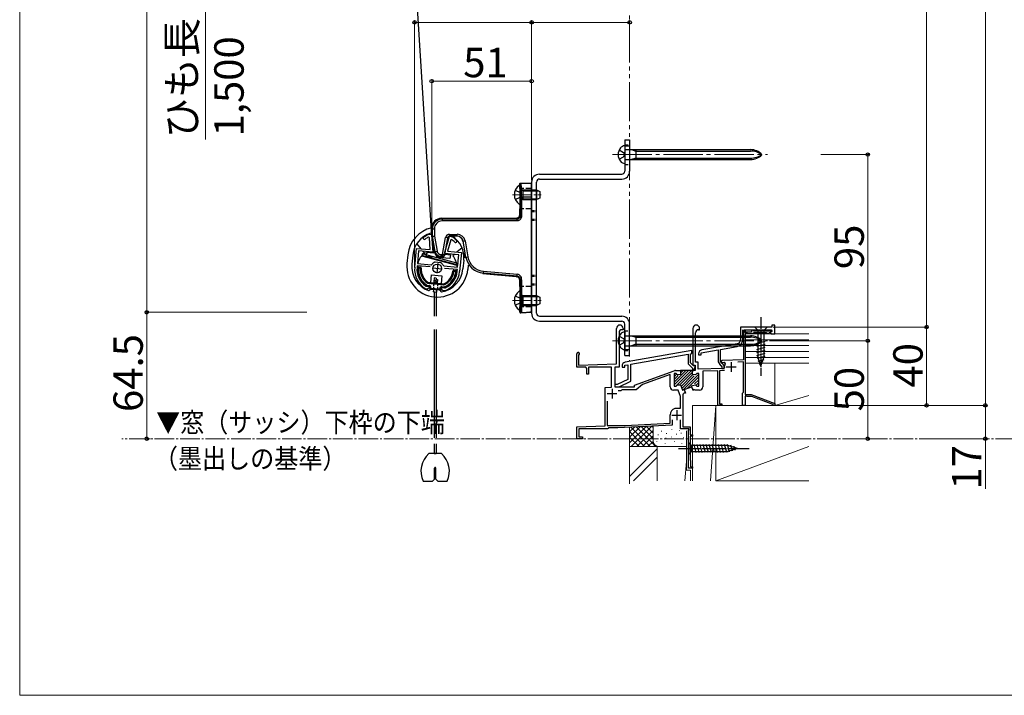
# Model space of a CAD drawing. Extents: x 0 to 1750, y 0 to 2609.
# Drawn here: x 0 to 502, y 0 to 345 of the extents above; entities that cross this region are included whole.
import ezdxf

# ---------------------------------------------------------------- set-up
doc = ezdxf.new("R2010")
doc.units = 0
for name, pattern in [('YCENTER_1', [13, 10, -1, 1, -1]), ('YDIVIDE_1', [15, 10, -1, 1, -1, 1, -1]), ('YHIDDEN_1', [4, 3, -1])]:
    doc.linetypes.add(name, pattern=pattern)
for name, color, linetype, lineweight in [('USER1', 3, 'CONTINUOUS', 13), ('YKK_11', 7, 'CONTINUOUS', 30), ('YKK_12', 2, 'CONTINUOUS', 13), ('YKK_13', 4, 'CONTINUOUS', 30), ('YKK_D', 6, 'CONTINUOUS', 13), ('YKK_ZWAK', 7, 'CONTINUOUS', 30), ('YSS_K', 3, 'CONTINUOUS', 13)]:
    doc.layers.add(name, color=color, linetype=linetype, lineweight=lineweight)
doc.styles.add('text-b', font='txt')

msp = doc.modelspace()

# ---------------------------------------------------------------- linework, layer by layer
at = {"layer": 'YKK_11', "linetype": 'ByBlock', "lineweight": -2, "ltscale": 0.5}
for p, q in [((209.02, 233.6), (208.59, 233.85)), ((209, 235.33), (209.14, 235.35)), ((209.5, 227.48), (209.02, 233.6)), ((209.14, 235.35), (210.09, 235.26)), ((210.09, 235.26), (210.81, 226.15)), ((216.8, 225.57), (219.24, 234.38)), ((219.98, 232.55), (218.34, 226.63)), ((219.24, 234.38), (220.19, 234.28)), ((220.44, 232.71), (219.98, 232.55)), ((220.19, 234.28), (220.32, 234.24)), ((201.54, 218.5), (202.47, 228.15)), ((202.47, 228.15), (209.5, 227.48)), ((203.55, 226.84), (202.94, 220.47)), ((210.81, 226.15), (203.55, 226.84)), ((218.34, 226.63), (225.37, 225.95)), ((211.69, 221.15), (211.98, 221.21)), ((211.98, 221.21), (213.34, 221.08)), ((213.34, 221.08), (214.71, 220.95)), ((224.06, 224.87), (216.8, 225.57)), ((223.44, 218.5), (224.06, 224.87)), ((225.37, 225.95), (224.44, 216.29)), ((202.82, 219.28), (202.74, 218.38)), ((209.39, 218.65), (202.82, 219.28)), ((202.94, 220.47), (209.98, 219.8)), ((209.98, 219.8), (210.44, 220.02)), ((214.71, 220.95), (214.98, 220.84)), ((215.99, 219.48), (216.4, 219.18)), ((216.4, 219.18), (223.44, 218.5)), ((223.33, 217.31), (216.76, 217.94)), ((223.24, 216.41), (223.33, 217.31)), ((207.07, 208.96), (207.22, 208.91)), ((207.22, 208.91), (208.64, 208.77)), ((207.38, 207.39), (207.26, 207.43)), ((208, 207.33), (207.38, 207.39)), ((209.09, 208.23), (208, 207.33)), ((208.64, 208.77), (209.09, 208.23)), ((215.06, 207.65), (215.61, 208.1)), ((215.96, 206.56), (215.06, 207.65)), ((215.61, 208.1), (217.03, 207.97)), ((216.59, 206.5), (215.96, 206.56)), ((216.71, 206.52), (216.59, 206.5)), ((217.03, 207.97), (217.18, 207.99)), ((304.51, 169.18), (304.51, 187.3)), ((307.91, 186.6), (307.31, 186.6)), ((307.91, 187.3), (307.91, 186.6)), ((343.51, 187.3), (343.51, 168.5)), ((346.31, 186.6), (346.91, 186.6)), ((346.91, 186.6), (346.91, 187.3)), ((383.81, 188), (367.71, 188)), ((367.71, 188), (367.71, 181.45)), ((368.91, 181.41), (368.91, 186.5)), ((368.91, 186.5), (370.84, 184.57)), ((370.21, 186), (369.31, 186)), ((369.31, 186), (369.31, 171.32)), ((371.19, 184.93), (369.62, 186.5)), ((369.62, 186.5), (383.53, 186.5)), ((370.21, 185.3), (370.21, 186)), ((373.61, 186.5), (373.31, 186.2)), ((373.31, 186.2), (373.31, 185.3)), ((373.92, 186.5), (374.22, 186.25)), ((374.22, 186.25), (374.51, 186)), ((374.51, 186), (382.26, 186)), ((383.64, 186.24), (381.9, 184.5)), ((382.26, 186), (382.68, 186.41)), ((382.68, 186.41), (382.89, 186.5)), ((383.41, 186.5), (383.71, 186.2)), ((383.53, 186.5), (383.64, 186.24)), ((383.71, 186.2), (383.71, 185.78)), ((385.21, 189), (383.81, 189)), ((383.81, 189), (383.81, 188)), ((385.21, 184.5), (385.21, 189)), ((305.81, 185.1), (305.81, 167.5)), ((344.81, 170), (344.81, 185.1)), ((373.31, 185.3), (370.21, 185.3)), ((373.91, 184.5), (370.21, 184.5)), ((370.21, 184.5), (370.21, 153.5)), ((370.84, 184.57), (371.19, 184.93)), ((374.21, 184.8), (373.91, 184.5)), ((374.51, 185.1), (374.21, 184.8)), ((381.01, 185.1), (374.51, 185.1)), ((381.31, 184.8), (381.01, 185.1)), ((381.61, 184.5), (381.31, 184.8)), ((381.9, 184.5), (381.61, 184.5)), ((383.71, 185.78), (382.99, 185.05)), ((382.99, 185.05), (383.54, 184.5)), ((383.54, 184.5), (385.21, 184.5)), ((343.02, 176), (308.97, 170)), ((343.02, 174.48), (343.02, 176)), ((347.71, 174.82), (356.31, 176.34)), ((366.06, 179.48), (347.97, 176.29)), ((356.31, 176.34), (356.31, 170.18)), ((357.51, 176.55), (366.1, 178.07)), ((357.51, 170.56), (357.51, 176.55)), ((284.21, 167.5), (284.21, 174.3)), ((285.26, 173.69), (285.11, 173.43)), ((285.11, 173.43), (285.11, 168.5)), ((311.82, 168.98), (341.02, 174.13)), ((341.02, 174.13), (341.02, 169.21)), ((342.22, 174.34), (343.02, 174.48)), ((342.22, 169.7), (342.22, 174.34)), ((346.31, 174.32), (346.31, 173.8)), ((346.31, 173.8), (347.71, 173.8)), ((347.71, 173.8), (347.71, 174.82)), ((358.17, 170.93), (357.79, 170.27)), ((369.31, 171.32), (358.17, 170.93)), ((288.81, 167.5), (284.21, 167.5)), ((285.11, 168.5), (304.51, 169.18)), ((289.41, 166.9), (288.81, 167.5)), ((289.41, 164), (289.41, 166.9)), ((302.01, 167.5), (290.21, 167.5)), ((290.21, 167.5), (290.21, 164)), ((302.01, 157.36), (302.01, 167.5)), ((305.81, 167.5), (303.61, 167.5)), ((303.61, 167.5), (303.61, 157.5)), ((307.32, 168.03), (307.32, 167.51)), ((307.32, 167.51), (308.82, 167.51)), ((308.82, 168.45), (310.32, 168.71)), ((308.82, 167.51), (308.82, 168.45)), ((310.32, 168.71), (310.32, 161.22)), ((311.82, 160.27), (311.82, 168.98)), ((339.9, 165.8), (333.91, 159.81)), ((341.32, 165.8), (333.93, 158.42)), ((334.57, 165.8), (336.91, 165.8)), ((342.73, 165.8), (334.73, 157.8)), ((337.07, 165.8), (337.04, 165.77)), ((343.21, 165.8), (337.21, 165.8)), ((337.21, 165.8), (337.21, 163.8)), ((338.49, 165.8), (337.21, 164.52)), ((341.02, 169.21), (343.32, 166.91)), ((343.82, 168.11), (342.22, 169.7)), ((343.21, 163.8), (343.21, 165.8)), ((343.32, 166.91), (343.32, 165.81)), ((343.32, 165.81), (343.91, 165.81)), ((343.51, 168.5), (344.61, 168.5)), ((344.61, 165.8), (343.51, 165.8)), ((344.75, 168.11), (343.82, 168.11)), ((343.91, 165.81), (344.75, 168.11)), ((344.61, 168.5), (344.61, 165.8)), ((346.11, 170), (344.81, 170)), ((346.11, 166.4), (346.11, 170)), ((359.25, 166.86), (346.11, 166.4)), ((356.31, 170.18), (357.61, 168.33)), ((358.17, 169.61), (357.51, 170.56)), ((357.61, 168.33), (357.84, 168.2)), ((357.79, 170.27), (358, 169.92)), ((357.84, 168.2), (358.31, 167.7)), ((358, 169.92), (359.46, 169.97)), ((358.56, 169.4), (358.17, 169.61)), ((358.31, 167.7), (358.31, 166.9)), ((358.31, 166.9), (359.51, 166.9)), ((359.51, 168.4), (358.56, 169.4)), ((359.54, 167.2), (359.25, 166.86)), ((359.46, 169.97), (359.92, 169.24)), ((359.51, 166.9), (359.51, 168.4)), ((369.31, 170.21), (366.49, 170.12)), ((369.31, 154.7), (369.31, 170.21)), ((290.21, 164), (289.41, 164)), ((310.32, 161.22), (304.92, 158.71)), ((313.61, 158.3), (333.89, 165.68)), ((331.91, 163.79), (317.76, 158.64)), ((331.91, 157.4), (331.91, 163.79)), ((334.86, 164.2), (333.91, 164.2)), ((333.91, 164.2), (333.91, 157.8)), ((335.33, 164.05), (333.91, 162.64)), ((335.89, 163.2), (333.91, 161.22)), ((335.64, 163.6), (334.86, 164.2)), ((337.21, 163.8), (335.64, 163.6)), ((343.21, 164.87), (337.04, 158.7)), ((343.27, 163.51), (337.45, 157.69)), ((344.19, 163.02), (337.83, 156.65)), ((346.4, 163.81), (338.53, 155.94)), ((346.51, 162.51), (340.75, 156.75)), ((344.79, 163.6), (343.21, 163.8)), ((346.51, 161.1), (344.34, 158.93)), ((345.56, 164.2), (344.79, 163.6)), ((345.34, 164.17), (344.79, 163.62)), ((346.51, 164.2), (345.56, 164.2)), ((346.51, 157.8), (346.51, 164.2)), ((356.21, 165.66), (348.51, 165.39)), ((348.51, 165.39), (348.51, 157.4)), ((356.21, 148), (356.21, 165.66)), ((359.67, 165.78), (357.11, 165.69)), ((357.11, 165.69), (357.11, 148.8)), ((298.71, 157.08), (302.01, 157.36)), ((298.71, 137.51), (298.71, 157.08)), ((303.61, 157.5), (313.61, 157.5)), ((304.92, 158.71), (303.62, 158.71)), ((303.62, 158.71), (303.62, 157.51)), ((303.62, 157.51), (305.89, 157.51)), ((305.89, 157.51), (311.82, 160.27)), ((307.02, 155.75), (306.72, 155.5)), ((307.31, 156), (307.02, 155.75)), ((314.61, 156), (307.31, 156)), ((313.61, 157.5), (313.61, 158.3)), ((317.76, 158.64), (314.61, 156)), ((336.01, 155.8), (333.51, 155.8)), ((333.91, 157.8), (334.86, 157.8)), ((334.86, 157.8), (335.64, 158.4)), ((335.64, 158.4), (337.17, 158.47)), ((337.21, 152.51), (336.01, 155.8)), ((337.17, 158.47), (338.14, 155.8)), ((338.14, 155.8), (342.69, 157.46)), ((339.03, 156.12), (339.72, 154.25)), ((342.69, 157.46), (343.21, 158.2)), ((342.88, 157.53), (342.69, 157.46)), ((343.57, 155.65), (342.88, 157.53)), ((343.21, 158.2), (344.79, 158.4)), ((343.79, 155.85), (343.65, 155.68)), ((343.97, 156.11), (343.79, 155.85)), ((344.35, 155.97), (343.97, 156.11)), ((344.62, 155.8), (344.35, 155.97)), ((346.91, 155.8), (344.62, 155.8)), ((344.79, 158.4), (345.56, 157.8)), ((346.51, 159.68), (344.93, 158.1)), ((345.56, 157.8), (346.51, 157.8)), ((306.72, 155.5), (305.39, 155.5)), ((337.21, 146.5), (337.21, 152.51)), ((338.77, 153.9), (338.31, 153.73)), ((338.31, 153.73), (338.31, 137.1)), ((338.9, 154.08), (338.77, 153.9)), ((339.1, 154.34), (338.9, 154.08)), ((339.42, 154.26), (339.1, 154.34)), ((339.63, 154.21), (339.42, 154.26)), ((339.72, 154.25), (339.63, 154.21)), ((343.65, 155.68), (343.57, 155.65)), ((368.81, 154.2), (369.11, 154.5)), ((368.81, 148), (368.81, 154.2)), ((369.11, 154.5), (369.31, 154.7)), ((370.21, 152.46), (370.09, 152.27)), ((370.09, 152.27), (370.09, 151.73)), ((370.09, 151.73), (370.21, 151.54)), ((370.21, 153.5), (373.21, 153.5)), ((370.51, 152.85), (370.21, 152.67)), ((370.21, 152.67), (370.21, 152.46)), ((370.21, 151.54), (370.21, 148)), ((371.11, 152.5), (370.51, 152.85)), ((373.6, 152.5), (371.11, 152.5)), ((373.21, 153.5), (385.21, 149)), ((384.22, 148.52), (373.6, 152.5)), ((299.81, 150.15), (299.81, 137.7)), ((334.19, 146.48), (334.3, 146.5)), ((334.3, 146.5), (337.21, 146.5)), ((358.21, 148), (356.21, 148)), ((357.11, 148.8), (358.21, 148.8)), ((358.21, 148.8), (358.21, 148)), ((370.21, 148), (368.81, 148)), ((384.41, 148.27), (384.22, 148.52)), ((384.71, 148), (384.41, 148.27)), ((385.21, 148), (384.71, 148)), ((385.21, 149), (385.21, 148)), ((331.91, 138.9), (331.91, 143.2)), ((284.21, 137), (298.71, 137.51)), ((284.21, 131), (284.21, 137)), ((299.91, 136), (285.21, 136)), ((285.21, 136), (285.21, 132)), ((299.81, 137.7), (308.99, 137.7)), ((300.21, 136.25), (299.91, 136)), ((300.5, 136.5), (300.21, 136.25)), ((305.2, 136.5), (300.5, 136.5)), ((332.91, 137.95), (305.2, 136.5)), ((308.99, 137.7), (331.91, 138.9)), ((332.91, 140.6), (332.91, 137.95)), ((337.21, 136), (337.21, 140.6)), ((341.34, 136), (337.21, 136)), ((338.31, 137.1), (342.11, 137.1)), ((341.21, 135.1), (341.54, 135.66)), ((341.54, 135.66), (341.34, 136)), ((342.11, 137.1), (342.11, 133)), ((287.21, 131), (284.21, 131)), ((285.21, 132), (287.21, 132)), ((287.21, 132), (287.21, 131)), ((341.21, 116), (341.21, 135.1)), ((342.11, 133), (343.21, 133)), ((343.21, 132.3), (342.11, 132.3)), ((342.11, 132.3), (342.11, 120)), ((343.21, 133), (343.21, 132.3)), ((343.21, 116), (341.21, 116)), ((342.11, 120), (342.21, 119.9)), ((342.21, 119.9), (342.21, 116.7)), ((342.21, 116.7), (343.21, 116.7)), ((343.21, 116.7), (343.21, 116))]:
    msp.add_line(p, q, dxfattribs=at)
at = {"layer": 'YKK_11', "ltscale": 0.5}
for p, q in [((210.55, 218.13), (215.52, 217.65)), ((213.28, 220.38), (212.8, 215.41)), ((360.51, 167.6), (365.51, 167.6)), ((363.01, 170.1), (363.01, 165.1)), ((302.21, 156.5), (302.21, 151.5)), ((299.71, 154), (304.71, 154)), ((332.71, 143), (337.71, 143)), ((335.21, 145.5), (335.21, 140.5))]:
    msp.add_line(p, q, dxfattribs=at)
at = {"layer": 'YKK_11', "linetype": 'ByBlock', "lineweight": -2, "ltscale": 0.5}
for centre, radius, start, end in [((206.48, 233.3), 0.6, 125.4756, 305.4757), ((213.56, 223.37), 12.8, 110.8628, 125.4756), ((213.56, 223.37), 11.6, 115.3853, 125.4756), ((213.56, 223.37), 12.8, 43.5244, 58.1372), ((213.56, 223.37), 11.6, 43.5244, 53.6147), ((222.41, 231.77), 0.6, 223.5243, 43.5244), ((213.35, 218.07), 3.5, 118.4013, 146.3033), ((212.99, 217.4), 11.5, 174.5, 240.1042), ((212.99, 217.4), 10.3, 174.5, 234.9586), ((212.76, 218.13), 3.5, 22.6967, 50.5987), ((212.99, 217.4), 11.5, 288.8958, 354.5), ((212.99, 217.4), 10.3, 294.0414, 354.5), ((306.21, 187.3), 1.7, 0, 180), ((307.31, 185.1), 1.5, 90, 180), ((345.21, 187.3), 1.7, 0, 180), ((346.31, 185.1), 1.5, 90, 180), ((365.71, 181.45), 2, 280, 0), ((365.51, 181.41), 3.4, 280, 0), ((348.31, 174.32), 2, 100, 179.9997), ((284.91, 174.3), 0.7, 300, 180), ((309.32, 168.03), 2, 100, 179.9998), ((334.57, 163.8), 2, 90, 109.9999), ((363.01, 167.6), 3.5, 152.0955, 186.6154), ((333.51, 157.4), 1.6, 180, 270), ((346.91, 157.4), 1.6, 270, 0), ((335.41, 143.2), 3.5, 110.3641, 180)]:
    msp.add_arc(centre, radius, start, end, dxfattribs=at)
at = {"layer": 'YKK_12', "linetype": 'YCENTER_1', "ltscale": 2}
for p, q in [((302.5, 276), (381.62, 276)), ((302.5, 181), (381.62, 181))]:
    msp.add_line(p, q, dxfattribs=at)
at = {"layer": 'YKK_12', "linetype": 'YCENTER_1'}
for p, q in [((304.96, 276), (314.96, 276)), ((251.38, 255.5), (266.08, 255.5)), ((251.38, 201.5), (266.08, 201.5)), ((767.85, 131), (52.15, 131))]:
    msp.add_line(p, q, dxfattribs=at)
at = {"layer": 'YKK_13'}
for p, q in [((179.85, 716.56), (210.16, 234.42)), ((308.71, 283.5), (311.21, 283.5)), ((308.71, 283.5), (308.71, 267.5)), ((311.21, 283.5), (311.21, 267.5)), ((308.71, 280.5), (308.71, 271.5)), ((308.71, 280.5), (311.21, 280.5)), ((309.01, 278.55), (372.85, 278.55)), ((312.11, 278.55), (314.31, 277.8)), ((314.31, 278.55), (314.31, 273.45)), ((314.31, 277.8), (372.85, 277.8)), ((309.01, 273.45), (372.85, 273.45)), ((314.31, 274.2), (312.11, 273.45)), ((314.31, 274.2), (372.85, 274.2)), ((255.71, 261.5), (261.21, 261.5)), ((261.21, 262), (261.21, 195)), ((261.21, 254.5), (261.21, 261.5)), ((263.71, 195), (263.71, 262)), ((265.21, 266), (307.21, 266)), ((265.21, 263.5), (307.21, 263.5)), ((255.21, 258.75), (255.21, 261)), ((256.78, 257.57), (255.86, 257.76)), ((256.78, 257.57), (264.6, 257.57)), ((255.38, 251), (255.38, 256)), ((255.61, 254.5), (256.11, 254.5)), ((255.61, 245.1), (255.61, 254.5)), ((256.78, 253.43), (255.86, 253.24)), ((256.11, 254.5), (256.11, 245.1)), ((256.11, 254.5), (261.21, 254.5)), ((256.78, 253.43), (264.6, 253.43)), ((261.21, 199.69), (261.21, 254.5)), ((255.21, 245.5), (255.21, 248.25)), ((215.2, 243.5), (215.57, 243.13)), ((215.21, 243.5), (253.21, 243.5)), ((215.57, 243.13), (253.58, 243.13)), ((215.57, 243.13), (215.57, 242.13)), ((253.58, 242.13), (215.57, 242.13)), ((253.58, 243.13), (253.21, 243.5)), ((255.21, 245.5), (255.61, 245.1)), ((210.58, 238.14), (210.21, 238.51)), ((210.21, 234.3), (210.21, 238.5)), ((210.58, 238.14), (211.58, 238.14)), ((210.58, 234.33), (210.58, 238.14)), ((211.58, 238.14), (211.58, 234.42)), ((210.58, 234.33), (210.21, 234.3)), ((211.64, 226.18), (210.21, 234.3)), ((210.58, 234.33), (211.58, 234.42)), ((211.95, 226.55), (210.58, 234.33)), ((211.11, 226.62), (210.75, 231.24)), ((211.58, 234.42), (212.94, 226.72)), ((215.8, 225.07), (217.32, 233.65)), ((218.3, 233.47), (216.79, 224.9)), ((218.3, 233.47), (217.32, 233.65)), ((217.72, 230.18), (218.83, 234.19)), ((219.29, 235.3), (223.26, 235.3)), ((219.29, 234.3), (219.29, 235.3)), ((223.27, 234.3), (219.29, 234.3)), ((223.26, 234.3), (223.26, 235.3)), ((226.11, 231.82), (227.15, 225.9)), ((226.22, 231.82), (226.11, 231.82)), ((226.22, 231.82), (227.21, 231.99)), ((227.65, 223.71), (226.22, 231.82)), ((227.21, 231.99), (228.64, 223.88)), ((204.76, 227.93), (202.61, 230.55)), ((205.68, 225.72), (209.62, 226.26)), ((206.52, 225.8), (205.84, 226.62)), ((211.11, 226.62), (211.03, 225.72)), ((211.64, 226.17), (211.95, 226.55)), ((211.95, 226.55), (212.94, 226.72)), ((225.69, 228.33), (223.08, 226.17)), ((198.04, 224.86), (197.6, 220.39)), ((200.52, 224.62), (200.09, 220.15)), ((205.26, 224.14), (205.68, 225.72)), ((223.15, 219.35), (205.26, 224.14)), ((205.65, 224.36), (205.91, 225.33)), ((223.23, 219.65), (205.65, 224.36)), ((205.91, 225.33), (223.49, 220.62)), ((207.6, 224.04), (207.79, 226.03)), ((219.55, 222.89), (207.6, 224.04)), ((211.03, 225.72), (207.79, 226.03)), ((214.9, 224.07), (214.59, 223.7)), ((215.74, 223.7), (214.6, 223.7)), ((214.9, 225.07), (215.8, 225.07)), ((214.9, 225.07), (214.9, 224.07)), ((215.8, 224.07), (214.9, 224.07)), ((215.74, 223.7), (215.8, 224.07)), ((216.79, 224.9), (215.8, 225.07)), ((215.8, 224.07), (215.8, 225.07)), ((216.79, 224.9), (216.72, 224.53)), ((216.84, 225.16), (219.74, 224.88)), ((219.74, 224.88), (219.55, 222.89)), ((221.77, 225.09), (220.95, 224.41)), ((226.6, 222.11), (226.17, 217.63)), ((227.34, 223.38), (226.94, 225.62)), ((226.94, 225.62), (227.19, 225.6)), ((227.34, 223.36), (227.65, 223.71)), ((227.65, 223.71), (228.64, 223.88)), ((203.47, 218.72), (204.47, 218.62)), ((203.73, 218.19), (204.13, 218.15)), ((221.59, 216.97), (222.58, 216.88)), ((221.83, 216.45), (222.23, 216.41)), ((223.49, 220.62), (223.23, 219.65)), ((228.87, 219.56), (228.66, 217.39)), ((236.61, 215.5), (236.7, 216.49)), ((236.7, 216.49), (253.85, 214.99)), ((209.95, 214.57), (209.58, 210.69)), ((209.95, 214.57), (215.43, 214.05)), ((211.53, 213.05), (211.34, 211.06)), ((212.11, 211.69), (211.34, 211.06)), ((211.82, 210.48), (211.34, 211.06)), ((212.53, 212.95), (211.53, 213.05)), ((212.59, 211.11), (211.82, 210.48)), ((212.59, 211.11), (212.11, 211.69)), ((212.53, 212.95), (212.38, 211.37)), ((212.47, 212.32), (213.25, 212.25)), ((212.88, 211.08), (212.59, 211.11)), ((212.82, 210.38), (212.88, 211.08)), ((213.25, 212.25), (213.06, 210.36)), ((215.43, 214.05), (215.05, 210.17)), ((236.61, 215.5), (236.3, 215.15)), ((253.38, 213.66), (236.31, 215.15)), ((253.76, 214), (236.61, 215.5)), ((253.39, 213.66), (253.76, 214)), ((255.61, 212.04), (255.21, 211.67)), ((255.21, 208.75), (255.21, 211.67)), ((255.61, 199.38), (255.61, 212.04)), ((256.11, 212.04), (256.11, 199.38)), ((207.64, 208.87), (208.89, 208.75)), ((207.74, 209.36), (208.94, 209.25)), ((208.3, 210.31), (216.24, 209.55)), ((208.35, 210.81), (216.29, 210.05)), ((209.34, 208.21), (209.23, 207.04)), ((209.29, 207.71), (209.34, 208.2)), ((214.22, 206.73), (209.74, 207.16)), ((209.82, 207.96), (209.84, 208.16)), ((213.97, 207.26), (210.09, 207.63)), ((211.13, 205.92), (211.24, 207.02)), ((211.48, 206.2), (211.48, 193.59)), ((211.57, 210.5), (211.59, 210.75)), ((212.82, 210.38), (211.82, 210.48)), ((212.48, 206.2), (212.48, 193.59)), ((212.73, 206.88), (212.62, 205.78)), ((214.3, 207.53), (214.32, 207.72)), ((214.77, 207.17), (214.7, 206.51)), ((214.77, 207.18), (214.82, 207.68)), ((215.36, 208.13), (216.61, 208.01)), ((215.41, 208.62), (216.61, 208.51)), ((255.38, 201), (255.38, 206)), ((211.13, 205.92), (212.62, 205.78)), ((256.78, 203.57), (255.86, 203.76)), ((256.78, 203.57), (264.6, 203.57)), ((255.21, 195.66), (255.21, 198.25)), ((256.11, 199.38), (255.61, 199.38)), ((256.78, 199.43), (255.86, 199.24)), ((256.11, 199.38), (261.21, 199.69)), ((256.78, 199.43), (264.6, 199.43)), ((261.21, 195.7), (261.21, 199.69)), ((255.21, 195.66), (255.41, 195.87)), ((255.74, 195.17), (261.21, 195.5)), ((255.94, 195.38), (255.74, 195.17)), ((255.94, 195.38), (261.21, 195.7)), ((261.21, 195.65), (260.21, 195.59)), ((260.21, 195.59), (260.21, 195.5)), ((260.21, 195.5), (261.21, 195.56)), ((261.21, 195.65), (261.21, 195.7)), ((261.21, 195.56), (261.21, 195.65)), ((261.21, 195.5), (261.21, 195.56)), ((265.21, 193.5), (307.21, 193.5)), ((265.21, 191), (307.21, 191)), ((211.48, 186.65), (211.48, 131.35)), ((212.48, 186.65), (212.48, 131.35)), ((308.71, 173.5), (308.71, 189.5)), ((311.21, 173.5), (311.21, 189.5)), ((308.71, 185.5), (308.71, 176.5)), ((309.01, 183.55), (372.85, 183.55)), ((312.11, 183.55), (314.31, 182.8)), ((314.31, 183.55), (314.31, 178.45)), ((314.31, 182.8), (372.85, 182.8)), ((308.71, 176.5), (311.21, 176.5)), ((309.01, 178.45), (372.85, 178.45)), ((314.31, 179.2), (312.11, 178.45)), ((314.31, 179.2), (372.85, 179.2)), ((308.71, 173.5), (311.21, 173.5)), ((211.48, 128.35), (211.48, 123.35)), ((212.48, 128.35), (212.48, 123.35)), ((215.17, 123.35), (208.79, 123.35)), ((211.48, 123.35), (212.48, 123.35)), ((211.63, 110.35), (211.63, 116)), ((212.33, 110.35), (212.33, 116)), ((205.82, 109.35), (210.63, 109.35)), ((210.63, 109.35), (211.63, 110.35)), ((212.33, 110.35), (213.33, 109.35)), ((213.33, 109.35), (218.14, 109.35))]:
    msp.add_line(p, q, dxfattribs=at)
at = {"layer": 'YKK_13', "linetype": 'YHIDDEN_1'}
for p, q in [((305.85, 278.35), (308.07, 277.14)), ((305.85, 273.65), (308.07, 274.85)), ((252.87, 257.85), (255.28, 256.64)), ((261.21, 258.75), (255.21, 258.75)), ((255.89, 255.5), (255.28, 256.64)), ((252.87, 253.15), (255.28, 254.35)), ((255.89, 255.5), (255.28, 254.35)), ((261.21, 248.25), (255.21, 248.25)), ((261.21, 208.75), (255.21, 208.75)), ((252.87, 203.85), (255.28, 202.64)), ((255.89, 201.5), (255.28, 202.64)), ((255.89, 201.5), (255.28, 200.35)), ((252.87, 199.15), (255.28, 200.35)), ((261.21, 198.25), (255.21, 198.25)), ((305.85, 183.35), (308.07, 182.14)), ((305.85, 178.65), (308.07, 179.85))]:
    msp.add_line(p, q, dxfattribs=at)
at = {"layer": 'YKK_13', "linetype": 'YHIDDEN_1', "ltscale": 0.5}
for p, q in [((308.07, 277.14), (308.68, 276)), ((308.71, 281), (311.21, 281)), ((308.07, 274.85), (308.68, 276)), ((308.71, 271), (311.21, 271)), ((261.21, 258), (263.71, 258)), ((261.21, 257.5), (263.71, 257.5)), ((261.21, 253.5), (263.71, 253.5)), ((261.21, 253), (263.71, 253)), ((261.21, 247.5), (263.71, 247.5)), ((261.21, 247), (263.71, 247)), ((261.21, 243), (263.71, 243)), ((261.21, 242.5), (263.71, 242.5)), ((261.21, 214.5), (263.71, 214.5)), ((261.21, 214), (263.71, 214)), ((211.32, 210.52), (210.99, 207.04)), ((213.31, 210.33), (212.98, 206.85)), ((261.21, 210), (263.71, 210)), ((261.21, 209.5), (263.71, 209.5)), ((261.21, 204), (263.71, 204)), ((261.21, 203.5), (263.71, 203.5)), ((261.21, 199.5), (263.71, 199.5)), ((261.21, 199), (263.71, 199)), ((308.71, 186), (311.21, 186)), ((308.07, 182.14), (308.68, 181)), ((308.07, 179.85), (308.68, 181)), ((308.71, 176), (311.21, 176))]:
    msp.add_line(p, q, dxfattribs=at)
at = {"layer": 'YKK_13', "ltscale": 0.5}
for p, q in [((254.78, 260.25), (254.88, 260.25)), ((255.38, 251.25), (255.38, 259.75)), ((256.78, 258), (256.18, 257.78)), ((256.78, 258), (256.78, 253)), ((256.78, 258), (263.68, 258)), ((263.68, 258), (265.38, 257.2)), ((263.68, 258), (263.68, 253)), ((265.38, 257.2), (265.38, 253.8)), ((256.78, 253), (256.18, 253.22)), ((256.78, 253), (263.68, 253)), ((265.38, 253.8), (263.68, 253)), ((254.78, 250.75), (254.88, 250.75)), ((254.78, 206.25), (254.88, 206.25)), ((255.38, 197.25), (255.38, 205.75)), ((256.78, 204), (256.18, 203.78)), ((256.78, 204), (256.78, 199)), ((256.78, 204), (263.68, 204)), ((263.68, 204), (265.38, 203.2)), ((263.68, 204), (263.68, 199)), ((265.38, 203.2), (265.38, 199.8)), ((254.78, 196.75), (254.88, 196.75)), ((256.78, 199), (256.18, 199.22)), ((256.78, 199), (263.68, 199)), ((265.38, 199.8), (263.68, 199)), ((381.31, 188), (375.11, 188)), ((375.11, 188), (376.66, 186.45)), ((376.66, 186.45), (376.66, 172.92)), ((379.76, 186.45), (376.66, 186.45)), ((381.31, 188), (379.76, 186.45)), ((379.76, 172.92), (379.76, 186.45)), ((376.11, 179.71), (380.31, 180.83)), ((376.11, 178.15), (380.31, 179.28)), ((376.11, 176.6), (380.31, 177.73)), ((376.11, 175.05), (380.31, 176.17)), ((376.11, 173.49), (380.31, 174.62)), ((376.37, 172.01), (380.31, 173.07)), ((378.21, 168), (376.66, 172.92)), ((376.82, 170.58), (379.86, 171.39)), ((378.21, 168), (379.76, 172.92)), ((377.27, 169.15), (379.32, 169.7)), ((341.21, 129.1), (341.21, 122.9)), ((341.21, 129.1), (342.76, 127.55)), ((361.3, 127.55), (342.76, 127.55)), ((342.76, 127.55), (342.76, 124.45)), ((345.19, 123.9), (344.06, 128.1)), ((346.74, 123.9), (345.62, 128.1)), ((348.29, 123.9), (347.17, 128.1)), ((349.85, 123.9), (348.72, 128.1)), ((351.4, 123.9), (350.28, 128.1)), ((352.95, 123.9), (351.83, 128.1)), ((354.51, 123.9), (353.38, 128.1)), ((356.06, 123.9), (354.93, 128.1)), ((357.61, 123.9), (356.49, 128.1)), ((359.16, 123.9), (358.04, 128.1)), ((360.72, 123.9), (359.59, 128.1)), ((362.2, 124.16), (361.15, 128.1)), ((366.21, 126), (361.3, 127.55)), ((366.21, 126), (361.3, 124.45)), ((363.63, 124.61), (362.82, 127.65)), ((365.07, 125.06), (364.52, 127.11)), ((341.21, 122.9), (342.76, 124.45)), ((342.76, 124.45), (361.3, 124.45))]:
    msp.add_line(p, q, dxfattribs=at)
at = {"layer": 'YKK_13', "linetype": 'YCENTER_1', "ltscale": 0.5}
for p, q in [((378.21, 193), (378.21, 163)), ((336.21, 126), (371.21, 126))]:
    msp.add_line(p, q, dxfattribs=at)
at = {"layer": 'YKK_13', "linetype": 'YCENTER_1'}
for p, q in [((337.21, 126), (372.21, 126)), ((337.22, 126), (372.22, 126))]:
    msp.add_line(p, q, dxfattribs=at)
at = {"layer": 'YKK_13'}
msp.add_circle((213.04, 217.89), 2.25, dxfattribs=at)
for centre, radius, start, end in [((310.71, 276), 5.4, 141.2333, 218.7667), ((308.84, 277.5), 3, 92.459, 141.2333), ((309.01, 278.85), 0.3, 180, 270), ((372.85, 270.55), 8, 42.9414, 90), ((372.85, 267.37), 10.43, 55.8298, 90), ((308.84, 274.5), 3, 218.7667, 267.541), ((309.01, 273.15), 0.3, 90, 180), ((372.85, 281.45), 8, 270, 317.0586), ((372.85, 284.63), 10.43, 270, 304.1702), ((307.21, 267.5), 4, 270, 0), ((307.21, 267.5), 1.5, 270, 0), ((265.21, 262), 4, 90, 180), ((265.21, 262), 1.5, 90, 180), ((215.21, 238.5), 5, 90, 180), ((253.21, 245.5), 2, 270, 0), ((213.56, 223.37), 15.6, 102.4083, 174.5), ((213.56, 223.37), 13.1, 106.8142, 174.5), ((209.92, 235.43), 0.5, 54.3236, 106.8142), ((219.29, 233.3), 2, 90, 170), ((219.29, 233.3), 1, 90, 170), ((213.56, 223.37), 13.1, 354.5, 56.5547), ((223.27, 231.3), 3, 10, 90), ((214.6, 226.7), 3, 190, 270), ((213.04, 217.89), 10.25, 129.5, 165.3769), ((215.74, 224.7), 1, 270, 350), ((215.81, 225.07), 0.999, 269.9151, 349.9574), ((213.04, 217.89), 10.25, 3.6231, 39.5), ((213.13, 218.89), 15.6, 174.5, 354.5), ((213.13, 218.89), 13.1, 174.5, 249.5523), ((212.99, 217.4), 10.1, 175.0968, 237.1248), ((203.42, 218.22), 0.5, 84.5, 175.0968), ((212.99, 217.4), 9.6, 176.9651, 236.8355), ((203.7, 217.89), 0.3, 84.5, 176.9651), ((204.1, 217.85), 0.3, 357.076, 84.5), ((212.99, 217.4), 8.6, 177.076, 233.7381), ((204.42, 218.12), 0.5, 355.1662, 84.5), ((212.99, 217.4), 8.1, 175.1662, 233.7381), ((213.13, 218.89), 13.1, 279.4477, 354.5), ((212.99, 217.4), 8.1, 295.2619, 353.8338), ((212.99, 217.4), 9.6, 292.1645, 352.0349), ((212.99, 217.4), 8.6, 295.2619, 351.924), ((212.99, 217.4), 10.1, 291.8752, 353.9032), ((221.54, 216.48), 0.5, 84.5, 173.8338), ((221.8, 216.15), 0.3, 84.5, 171.924), ((222.2, 216.11), 0.3, 352.0349, 84.5), ((222.53, 216.38), 0.5, 353.9032, 84.5), ((253.21, 211.67), 2, 0, 85), ((207.67, 209.17), 0.3, 237.1248, 264.5), ((208.38, 211.11), 0.8, 233.7381, 264.5), ((208.38, 211.11), 0.3, 233.7381, 264.5), ((208.73, 207.08), 0.5, 249.5523, 354.5), ((208.84, 208.25), 0.5, 354.5, 84.5), ((208.84, 208.25), 1, 354.5, 84.5), ((209.79, 207.66), 0.5, 174.5, 264.5), ((210.12, 207.93), 0.3, 174.5, 264.5), ((214, 207.56), 0.3, 264.5, 354.5), ((214.27, 207.23), 0.5, 264.5, 354.5), ((215.31, 207.63), 1, 84.5, 174.5), ((215.2, 206.46), 0.5, 174.5, 279.4477), ((215.31, 207.63), 0.5, 84.5, 174.5), ((216.32, 210.35), 0.8, 264.5, 295.2619), ((216.32, 210.35), 0.3, 264.5, 295.2619), ((216.64, 208.3), 0.3, 264.5, 291.8752), ((255.91, 195.88), 0.501, 180.2689, 273.2307), ((265.21, 195), 4, 180, 270), ((265.21, 195), 1.5, 180, 270), ((307.21, 189.5), 4, 0, 90), ((307.21, 189.5), 1.5, 0, 90), ((310.71, 181), 5.4, 141.2333, 218.7667), ((308.84, 182.5), 3, 92.459, 141.2333), ((309.01, 183.85), 0.3, 180, 270), ((372.85, 175.55), 8, 42.9414, 90), ((372.85, 172.37), 10.43, 55.8298, 90), ((372.85, 186.45), 8, 270, 317.0586), ((372.85, 189.63), 10.43, 270, 304.1702), ((308.84, 179.5), 3, 218.7667, 267.541), ((309.01, 178.15), 0.3, 90, 180), ((216.73, 114.35), 12, 131.4096, 204.6243), ((207.23, 114.35), 12, 335.3757, 48.5904), ((211.98, 116), 0.35, 0, 180)]:
    msp.add_arc(centre, radius, start, end, dxfattribs=at)
at = {"layer": 'YKK_13', "ltscale": 0.5}
for centre, radius, start, end in [((258.28, 255.5), 5.9, 126.3816, 233.6184), ((254.88, 259.75), 0.5, 0, 90), ((255.98, 258.35), 0.6, 180, 289.9696), ((254.88, 251.25), 0.5, 270, 0), ((255.98, 252.65), 0.6, 70.0304, 180), ((258.28, 201.5), 5.9, 126.3816, 233.6184), ((254.88, 205.75), 0.5, 0, 90), ((255.98, 204.35), 0.6, 180, 289.9696), ((254.88, 197.25), 0.5, 270, 0), ((255.98, 198.65), 0.6, 70.0304, 180)]:
    msp.add_arc(centre, radius, start, end, dxfattribs=at)
at = {"layer": 'YKK_13'}
for centre, major_axis, ratio, start_param, end_param in [((255.71, 254.5), (0, 7), 0.056794, 4.712389, 6.283185), ((255.21, 254.5), (0, 6.5), 0.061163, 6.015949, 6.287881), ((255.21, 256), (0, 2.75), 0.061163, 4.712389, 6.283719), ((255.21, 254.5), (0, 6.5), 0.061163, 4.712389, 6.015949), ((255.21, 251), (0, 2.75), 0.061163, 3.141059, 4.712389), ((215.59, 238.12), (3.54, -3.54), 0.997762, 2.358058, 3.925127), ((215.59, 238.12), (-2.84, 2.84), 0.99628, 5.499651, 7.06672), ((223.15, 231.3), (3.01, 0), 0.997536, 0.174204, 1.570796), ((223.26, 231.3), (-4.01, 0), 0.998077, 3.315797, 4.712389), ((214.91, 227.07), (1.93, 2.3), 0.998937, 2.445025, 3.83816), ((214.91, 227.07), (-1.29, -1.54), 0.996828, 5.586618, 6.979753), ((227.13, 225.9), (-0.054, 0.306), 0.059094, 3.125692, 4.695727), ((237.51, 225.47), (6.77, 7.39), 0.997631, 2.488525, 3.794661), ((237.51, 225.47), (-6.1, -6.66), 0.997041, 5.630117, 6.936253), ((255.21, 206), (0, 2.75), 0.061163, 4.712389, 6.283719), ((255.21, 201), (0, 2.75), 0.061163, 3.141059, 4.712389), ((255.71, 195.67), (-0.344, -0.365), 0.996047, 5.470099, 7.098028)]:
    msp.add_ellipse(centre, major_axis=major_axis, ratio=ratio, start_param=start_param, end_param=end_param, dxfattribs=at)
for points, knots in [([(255.21, 261), (255.21, 261.13), (255.26, 261.26), (255.45, 261.45), (255.58, 261.5), (255.71, 261.5)], [0, 0, 0, 0, 0.5, 0.5, 1, 1, 1, 1]), ([(256.11, 245.1), (256.11, 245.03), (256.11, 244.89), (256.09, 244.69), (256.06, 244.49), (256.02, 244.3), (255.98, 244.11), (255.92, 243.93), (255.85, 243.75), (255.77, 243.58), (255.68, 243.41), (255.57, 243.25), (255.4, 243.01), (255.14, 242.71), (254.79, 242.46), (254.47, 242.3), (254.19, 242.2), (253.89, 242.14), (253.69, 242.13), (253.58, 242.13)], [0, 0, 0, 0, 0.047611, 0.094251, 0.140062, 0.185191, 0.229792, 0.274024, 0.318053, 0.362043, 0.406161, 0.450573, 0.49544, 0.610766, 0.721943, 0.791285, 0.859906, 0.929067, 1, 1, 1, 1]), ([(253.58, 243.13), (253.63, 243.13), (253.72, 243.13), (253.86, 243.15), (253.99, 243.17), (254.12, 243.2), (254.25, 243.24), (254.41, 243.29), (254.58, 243.38), (254.78, 243.5), (254.97, 243.65), (255.15, 243.83), (255.31, 244.05), (255.44, 244.29), (255.54, 244.55), (255.6, 244.82), (255.61, 245), (255.61, 245.1)], [0, 0, 0, 0, 0.043436, 0.086557, 0.129384, 0.17194, 0.214247, 0.256329, 0.329645, 0.403241, 0.477134, 0.565276, 0.652619, 0.73946, 0.826102, 0.912847, 1, 1, 1, 1]), ([(253.58, 243.13), (253.58, 243.12), (253.58, 243.09), (253.58, 242.99), (253.58, 242.91), (253.58, 242.72), (253.58, 242.61), (253.58, 242.37), (253.58, 242.25), (253.58, 242.13)], [0, 0, 0, 0, 0.25, 0.25, 0.5, 0.5, 0.75, 0.75, 1, 1, 1, 1]), ([(255.61, 245.1), (255.62, 245.1), (255.67, 245.1), (255.86, 245.1), (255.98, 245.1), (256.11, 245.1)], [0, 0, 0, 0, 0.5, 0.5, 1, 1, 1, 1]), ([(253.76, 214), (253.76, 214.01), (253.77, 214.13), (253.8, 214.49), (253.82, 214.74), (253.85, 214.99)], [0, 0, 0, 0, 0.5, 0.5, 1, 1, 1, 1]), ([(253.76, 214), (254.07, 213.97), (254.29, 213.9), (254.69, 213.7), (254.86, 213.58), (255.34, 213.12), (255.61, 212.68), (255.61, 212.04)], [0, 0, 0, 0, 0.25, 0.25, 0.5, 0.5, 1, 1, 1, 1]), ([(256.11, 212.04), (256.11, 212.82), (255.89, 213.44), (255.38, 214.21), (255.17, 214.44), (254.63, 214.8), (254.31, 214.95), (253.85, 214.99)], [0, 0, 0, 0, 0.5, 0.5, 0.75, 0.75, 1, 1, 1, 1]), ([(255.61, 212.04), (255.61, 212.04), (255.63, 212.04), (255.68, 212.04), (255.72, 212.04), (255.81, 212.04), (255.87, 212.04), (255.99, 212.04), (256.05, 212.04), (256.11, 212.04)], [0, 0, 0, 0, 0.25, 0.25, 0.5, 0.5, 0.75, 0.75, 1, 1, 1, 1]), ([(255.41, 195.87), (255.42, 195.89), (255.44, 195.92), (255.46, 196.03), (255.47, 196.11), (255.5, 196.3), (255.51, 196.41), (255.53, 196.67), (255.54, 196.82), (255.56, 197.14), (255.57, 197.31), (255.58, 197.68), (255.59, 197.88), (255.6, 198.29), (255.6, 198.5), (255.61, 198.93), (255.61, 199.16), (255.61, 199.38)], [0, 0, 0, 0, 0.125, 0.125, 0.25, 0.25, 0.375, 0.375, 0.5, 0.5, 0.625, 0.625, 0.75, 0.75, 0.875, 0.875, 1, 1, 1, 1]), ([(256.11, 199.38), (256.11, 199.12), (256.11, 198.87), (256.11, 198.37), (256.11, 198.13), (256.1, 197.67), (256.1, 197.44), (256.09, 197.01), (256.08, 196.82), (256.06, 196.45), (256.05, 196.28), (256.03, 195.99), (256.02, 195.86), (256, 195.64), (255.99, 195.56), (255.96, 195.43), (255.95, 195.39), (255.94, 195.38)], [0, 0, 0, 0, 0.125, 0.125, 0.25, 0.25, 0.375, 0.375, 0.5, 0.5, 0.625, 0.625, 0.75, 0.75, 0.875, 0.875, 1, 1, 1, 1])]:
    msp.add_open_spline(points, degree=3, knots=knots, dxfattribs=at)
at = {"layer": 'YKK_D'}
for p, q in [((64.82, 756.5), (64.82, 195.5)), ((462.71, 718), (462.71, 188)), ((492.71, 718), (492.71, 148)), ((94.82, 512.23), (94.82, 283.74)), ((201.49, 218.4), (201.49, 344.5)), ((261.21, 343.5), (201.49, 343.5)), ((261.21, 263), (261.21, 344.5)), ((261.21, 263), (261.21, 344.5)), ((261.21, 343.5), (311.21, 343.5)), ((311.21, 324.5), (311.21, 344.5)), ((210.21, 235.3), (210.21, 314.5)), ((261.21, 313.5), (210.21, 313.5)), ((261.21, 263), (261.21, 314.5)), ((408.71, 276), (433.71, 276)), ((432.71, 181), (432.71, 276)), ((146.57, 195.5), (63.82, 195.5)), ((146.57, 195.5), (63.82, 195.5)), ((64.82, 195.5), (64.82, 131)), ((384.51, 188), (463.71, 188)), ((408.71, 188), (463.71, 188)), ((462.71, 148), (462.71, 188)), ((382.62, 181), (433.71, 181)), ((382.62, 181), (433.71, 181)), ((432.71, 131), (432.71, 181)), ((385.91, 148), (463.71, 148)), ((385.91, 148), (493.71, 148)), ((385.91, 148), (493.71, 148)), ((492.71, 148), (492.71, 131)), ((66.57, 131), (63.82, 131)), ((428.71, 131), (433.71, 131)), ((468.71, 131), (493.71, 131)), ((492.71, 131), (492.71, 105.35))]:
    msp.add_line(p, q, dxfattribs=at)
at = {"layer": 'YKK_D', "linetype": 'ByBlock', "lineweight": -2}
for centre in [(201.49, 343.5), (261.21, 343.5), (261.21, 343.5), (311.21, 343.5), (210.21, 313.5), (261.21, 313.5), (432.71, 276), (64.82, 195.5), (64.82, 195.5), (462.71, 188), (462.71, 188), (432.71, 181), (432.71, 181), (462.71, 148), (492.71, 148), (492.71, 148), (64.82, 131), (432.71, 131), (492.71, 131)]:
    msp.add_circle(centre, 0.875, dxfattribs=at)
at = {"layer": 'YKK_ZWAK', "lineweight": 20}
for p, q in [((0, 2550), (0, 0)), ((0, 0), (1750, 0))]:
    msp.add_line(p, q, dxfattribs=at)
at = {"layer": 'YSS_K', "linetype": 'YDIVIDE_1', "ltscale": 2}
msp.add_line((311.21, 793), (311.21, 170.75), dxfattribs=at)
at = {"layer": 'YSS_K'}
for p, q in [((402.71, 184.5), (370.21, 184.5)), ((370.21, 184.5), (370.21, 169.5)), ((402.71, 181.5), (370.21, 181.5)), ((402.71, 178.5), (370.21, 178.5)), ((402.71, 175.5), (370.21, 175.5)), ((402.71, 172.5), (370.21, 172.5)), ((370.21, 169.5), (402.71, 169.5)), ((385.21, 169.5), (402.71, 169.5)), ((385.21, 148), (385.21, 169.5)), ((385.21, 148), (402.71, 153.02)), ((355.21, 148), (343.21, 148)), ((343.21, 148), (343.21, 109.5)), ((343.21, 148), (355.21, 148)), ((355.21, 148), (352.41, 109.5)), ((355.21, 148), (355.21, 109.5)), ((402.71, 148), (355.21, 148)), ((355.21, 109.5), (355.21, 148)), ((402.71, 148), (385.21, 148)), ((311.21, 128.89), (319.58, 137.25)), ((311.21, 131.72), (316.59, 137.1)), ((311.21, 134.55), (313.61, 136.94)), ((311.77, 136.84), (321.7, 126.92)), ((312.07, 126.92), (322.56, 137.41)), ((314.46, 136.99), (324.53, 126.92)), ((317.15, 137.13), (323.21, 131.06)), ((319.84, 137.27), (323.21, 133.89)), ((322.52, 137.41), (323.21, 136.72)), ((323.21, 129.92), (323.21, 137.44)), ((332.81, 135.69), (332.81, 135.49)), ((311.21, 134.58), (318.87, 126.92)), ((311.21, 131.75), (316.04, 126.92)), ((314.9, 126.92), (323.21, 135.23)), ((317.73, 126.92), (323.21, 132.4)), ((325.71, 133.06), (325.71, 132.86)), ((327.54, 134.92), (327.54, 134.72)), ((329.71, 131.39), (329.71, 131.19)), ((330.05, 133.73), (330.05, 133.53)), ((332.51, 132), (332.51, 131.8)), ((335.05, 133.4), (335.05, 133.2)), ((336.73, 135.42), (336.73, 135.22)), ((337.56, 133.9), (337.56, 133.7)), ((338.73, 131.73), (338.73, 131.53)), ((340.21, 115), (340.21, 135)), ((325.21, 126.92), (311.21, 126.92)), ((325.21, 125.73), (311.21, 111.73)), ((326.21, 126.92), (313.21, 126.92)), ((320.56, 126.92), (323.23, 129.59)), ((323.38, 126.92), (324.18, 127.71)), ((325.04, 129.72), (325.04, 129.52)), ((325.21, 126.92), (340.21, 126.92)), ((325.21, 109.5), (325.21, 126.92)), ((340.21, 126.92), (326.21, 126.92)), ((329.38, 128.72), (329.38, 128.52)), ((334.05, 129.72), (334.05, 129.52)), ((337.89, 128.72), (337.89, 128.52)), ((343.21, 109.5), (343.21, 126.92)), ((355.21, 109.5), (402.71, 126.92)), ((313.21, 109.49), (325.21, 121.49)), ((340.21, 119.42), (339.33, 109.5)), ((340.21, 115), (342.21, 115)), ((342.21, 115), (342.21, 109.5)), ((402.71, 109.5), (355.21, 109.5)), ((355.21, 109.5), (402.71, 109.5))]:
    msp.add_line(p, q, dxfattribs=at)
at = {"layer": 'YSS_K', "ltscale": 2}
for p, q in [((311.21, 136.81), (311.21, 126.92)), ((311.21, 126.92), (311.21, 107.92))]:
    msp.add_line(p, q, dxfattribs=at)
at = {"layer": 'YSS_K'}
msp.add_arc((326.21, 129.92), 3, 180, 270, dxfattribs=at)

# ---------------------------------------------------------------- texts
at = {"layer": 'USER1', "style": 'text-b', "width": 0.9}
for s, p in [('▼窓（サッシ）下枠の下端', (69.6, 134.32)), ('（墨出しの基準）', (68.48, 115.83))]:
    msp.add_text(s, height=10, dxfattribs=at).set_placement(p)
at = {"layer": 'YKK_D', "style": 'text-b'}
for s, p in [('ひも長さ：634（H≦1,900）', (90.27, 284.37)), ('1,500（2,300≦H≦3,100）', (114.29, 285.27)), ('95', (430.71, 217.55)), ('64.5', (62.82, 144.63)), ('40', (460.71, 157.09)), ('50', (430.71, 144.92)), ('17', (490.71, 105.05))]:
    msp.add_text(s, height=15, rotation=90, dxfattribs=at).set_placement(p)
msp.add_text('51', height=15, dxfattribs=at).set_placement((226.29, 315.5))

doc.saveas('drawing.dxf')
